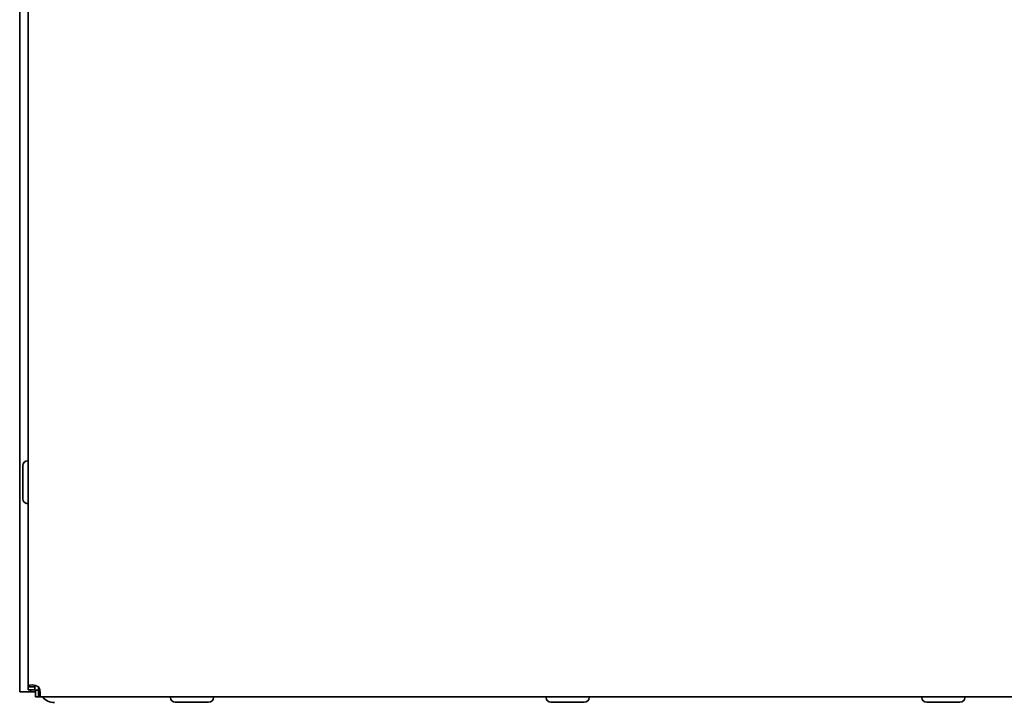
# Model space of a CAD drawing. Units: millimetres. Extents: x 2035 to 25160, y -580 to 8101.
# Drawn here: x 23742 to 23926, y 5850 to 5977 of the extents above; entities that cross this region are included whole.
import ezdxf

# ---------------------------------------------------------------- set-up
doc = ezdxf.new("R2010")
doc.units = ezdxf.units.MM
doc.layers.add('Kontur SSAWA OSIOWA', color=160, linetype='Continuous', lineweight=20)
doc.layers.add('Widoczne (ISO)', color=1, linetype='Continuous', lineweight=35)

# ---------------------------------------------------------------- blocks, each defined once
blk = doc.blocks.new('KOS-C element końcowy LEWY Rzut 3')
at = {"layer": 'Widoczne (ISO)'}
for p, q in [((-103.5, 341), (-103.5, 42.5)), ((-101.9, 43.44), (-101.9, 339.66)), ((-102.9, 78.45), (-102.9, 84.65)), ((-102, 85.55), (-101.9, 85.55)), ((-102, 77.55), (-101.9, 77.55)), ((-103.5, 42.5), (-101.5, 42.5)), ((-101.14, 43.44), (-101.9, 43.44)), ((-101.9, 43.44), (-101.9, 42.87)), ((-101.9, 42.87), (-100.65, 42.87)), ((-101.5, 42.5), (-101.5, 42.87)), ((-101.5, 42.5), (-101.5, 42.87)), ((-101.5, 42.5), (-100.58, 42.5)), ((-100.65, 43.44), (-101.14, 43.44)), ((-100.65, 42.87), (-100.65, 43.44)), ((-100.01, 42.8), (-100.58, 42.8)), ((-100.58, 42.8), (-100.58, 41.55)), ((-100.01, 42.8), (-100.01, 42.31)), ((-100.01, 42.31), (-100.01, 41.55)), ((-100, 42.8), (-100, 43.41)), ((-100.58, 41.55), (-100.01, 41.55)), ((97.21, 41.55), (-100.01, 41.55)), ((-75.4, 41.45), (-75.4, 41.55)), ((-68.3, 40.55), (-74.5, 40.55)), ((-67.4, 41.45), (-67.4, 41.55)), ((-5.4, 41.45), (-5.4, 41.55)), ((1.7, 40.55), (-4.5, 40.55)), ((2.6, 41.45), (2.6, 41.55)), ((64.6, 41.45), (64.6, 41.55)), ((71.7, 40.55), (65.5, 40.55)), ((72.6, 41.45), (72.6, 41.55))]:
    blk.add_line(p, q, dxfattribs=at)
for centre, radius, start, end in [((-102, 84.65), 0.9, 90, 180), ((-102, 78.45), 0.9, 180, 270), ((-100.9, 42.55), 1.25, 44.427, 45.573), ((-97, 43.5), 3, 181.7196, 193.4429), ((-97, 43.5), 3, 220.5416, 270), ((-74.5, 41.45), 0.9, 180, 270), ((-68.3, 41.45), 0.9, 270, 0), ((-4.5, 41.45), 0.9, 180, 270), ((1.7, 41.45), 0.9, 270, 0), ((65.5, 41.45), 0.9, 180, 270), ((71.7, 41.45), 0.9, 270, 0)]:
    blk.add_arc(centre, radius, start, end, dxfattribs=at)
for points, knots in [([(-100.02, 43.44), (-100.71, 43.84), (-101.74, 43.91), (-101.87, 43.6), (-101.89, 43.55), (-101.9, 43.5), (-101.9, 43.44)], [0, 0, 0, 0, 0.873013, 0.873013, 0.873013, 1, 1, 1, 1]), ([(-100.65, 43.44), (-100.65, 43.5), (-100.65, 43.55), (-100.64, 43.6), (-100.64, 43.63), (-100.63, 43.66), (-100.61, 43.69)], [-1, -1, -1, -1, -0.8730128, -0.8730128, -0.8730128, -0.7736209, -0.7736209, -0.7736209, -0.7736209]), ([(-100.01, 41.55), (-99.95, 41.55), (-99.9, 41.56), (-99.85, 41.58), (-99.54, 41.71), (-99.61, 42.74), (-100.01, 43.42)], [-1, -1, -1, -1, -0.873013, -0.873013, -0.873013, 0, 0, 0, 0]), ([(-99.76, 42.84), (-99.79, 42.82), (-99.82, 42.81), (-99.85, 42.81), (-99.9, 42.8), (-99.95, 42.8), (-100.01, 42.8)], [0.7736209, 0.7736209, 0.7736209, 0.7736209, 0.8730128, 0.8730128, 0.8730128, 1, 1, 1, 1])]:
    blk.add_open_spline(points, degree=3, knots=knots, dxfattribs=at)

msp = doc.modelspace()

# ---------------------------------------------------------------- block references
at = {"layer": 'Kontur SSAWA OSIOWA'}
msp.add_blockref('KOS-C element końcowy LEWY Rzut 3', (23845.86, 5809.35), dxfattribs=at)

doc.saveas('drawing.dxf')
